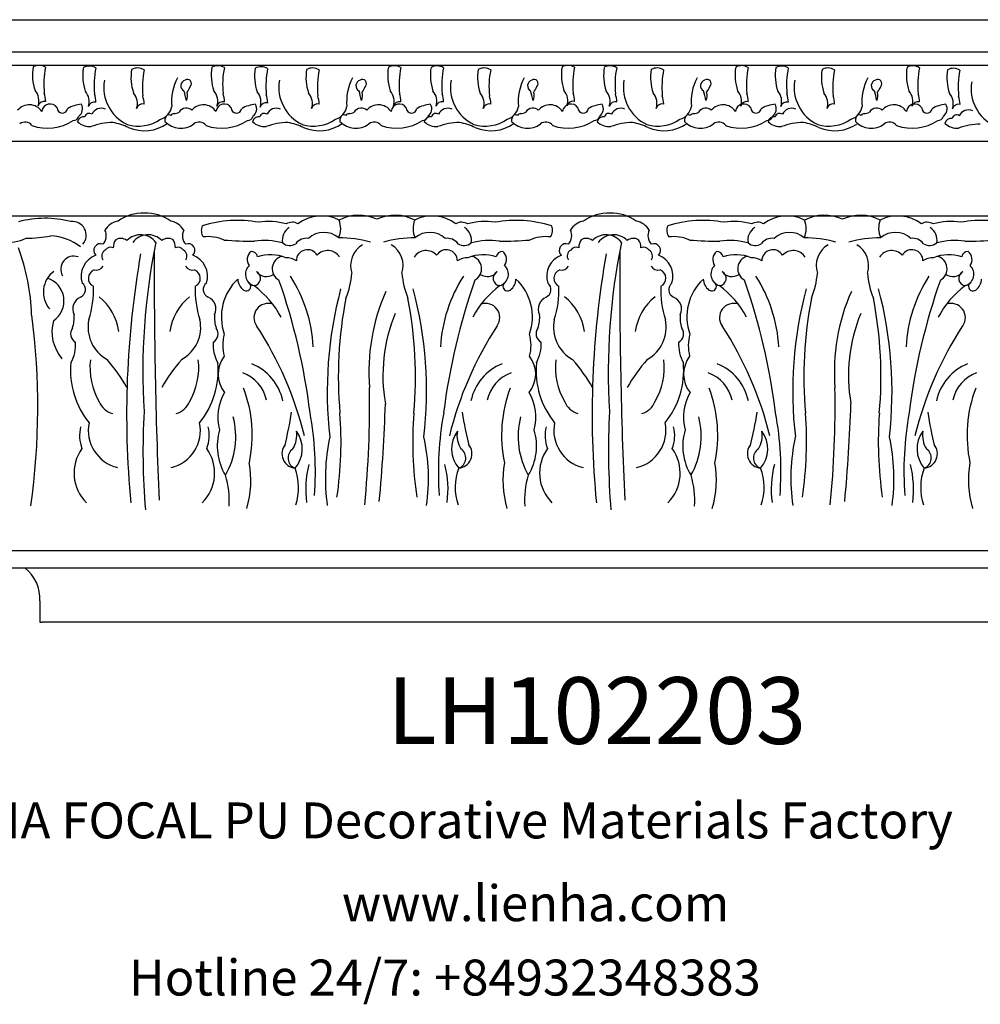
# Model space of a CAD drawing. Units: millimetres. Extents: x 8728 to 9562, y 530 to 836.
# Drawn here: x 8874 to 9155, y 530 to 817 of the extents above; entities that cross this region are included whole.
import ezdxf

# ---------------------------------------------------------------- set-up
doc = ezdxf.new("R2010")
doc.units = ezdxf.units.MM
doc.layers.add('columnas', color=6, linetype='Continuous')
doc.styles.get("Standard").update_dxf_attribs({"font": 'txt', "bigfont": 'gbcbig.shx'})
doc.styles.add('型式1', font='txt')

msp = doc.modelspace()

# ---------------------------------------------------------------- linework, layer by layer
at = {"layer": 'columnas', "color": 0}
for p, q in [((8770.47, 817.49), (9329.73, 817.49)), ((8770.47, 808.15), (9329.73, 808.15)), ((8775.25, 804.19), (9329.73, 804.19)), ((8803.33, 782.06), (9329.73, 782.06)), ((8809.74, 760.2), (9329.73, 760.2)), ((8868.79, 662.44), (9329.73, 662.44)), ((8871.42, 657.34), (9329.73, 657.34)), ((8880.03, 647.71), (8880.03, 641.49)), ((8880.03, 641.49), (8880.76, 641.49)), ((9329.73, 641.49), (8880.76, 641.49))]:
    msp.add_line(p, q, dxfattribs=at)
for centre, radius, start, end in [((8892.09, 801.36), 14.17, 170.4366, 198.8027), ((8879.83, 800.51), 3.64, 58.3155, 117.9578), ((8907.72, 798.52), 26.48, 168.9416, 185.4299), ((8906.75, 801.16), 14.17, 170.4366, 198.8027), ((8894.49, 800.3), 3.64, 58.3155, 117.9578), ((8922.38, 798.31), 26.48, 168.9416, 185.4299), ((8920.84, 800.62), 14.17, 170.4366, 198.8027), ((8908.57, 799.76), 3.64, 58.3155, 117.9578), ((8936.47, 797.77), 26.48, 168.9416, 185.4299), ((8944.29, 801.27), 14.17, 170.4366, 198.8027), ((8932.02, 800.42), 3.64, 58.3155, 117.9578), ((8959.92, 798.43), 26.48, 168.9416, 185.4299), ((8956.92, 800.98), 14.17, 170.4366, 198.8027), ((8944.65, 800.12), 3.64, 58.3155, 117.9578), ((8972.55, 798.14), 26.48, 168.9416, 185.4299), ((8971.94, 800.62), 14.17, 170.4366, 198.8027), ((8959.67, 799.76), 3.64, 58.3155, 117.9578), ((8987.57, 797.77), 26.48, 168.9416, 185.4299), ((8995.79, 801.25), 14.17, 170.4366, 198.8027), ((8983.52, 800.4), 3.64, 58.3155, 117.9578), ((9011.42, 798.41), 26.48, 168.9416, 185.4299), ((9008.26, 801.22), 14.17, 170.4366, 198.8027), ((8996, 800.36), 3.64, 58.3155, 117.9578), ((9023.89, 798.38), 26.48, 168.9416, 185.4299), ((9022.05, 800.62), 14.17, 170.4366, 198.8027), ((9009.78, 799.76), 3.64, 58.3155, 117.9578), ((9037.68, 797.77), 26.48, 168.9416, 185.4299), ((9046.51, 801.37), 14.17, 170.4366, 198.8027), ((9034.24, 800.51), 3.64, 58.3155, 117.9578), ((9062.14, 798.53), 26.48, 168.9416, 185.4299), ((9058.84, 801.22), 14.17, 170.4366, 198.8027), ((9046.58, 800.37), 3.64, 58.3155, 117.9578), ((9074.47, 798.38), 26.48, 168.9416, 185.4299), ((9072.54, 800.62), 14.17, 170.4366, 198.8027), ((9060.27, 799.76), 3.64, 58.3155, 117.9578), ((9088.17, 797.77), 26.48, 168.9416, 185.4299), ((9097.21, 801.3), 14.17, 170.4366, 198.8027), ((9084.94, 800.44), 3.64, 58.3155, 117.9578), ((9112.84, 798.45), 26.48, 168.9416, 185.4299), ((9108.93, 801.17), 14.17, 170.4366, 198.8027), ((9096.67, 800.31), 3.64, 58.3155, 117.9578), ((9124.56, 798.33), 26.48, 168.9416, 185.4299), ((9122.41, 800.62), 14.17, 170.4366, 198.8027), ((9110.14, 799.76), 3.64, 58.3155, 117.9578), ((9138.04, 797.77), 26.48, 168.9416, 185.4299), ((9147.24, 801.24), 14.17, 170.4366, 198.8027), ((9134.97, 800.38), 3.64, 58.3155, 117.9578), ((9162.87, 798.39), 26.48, 168.9416, 185.4299), ((9159.05, 800.52), 14.17, 170.4366, 198.8027), ((9146.78, 799.66), 3.64, 58.3155, 117.9578), ((9174.68, 797.68), 26.48, 168.9416, 185.4299), ((8910.68, 797.72), 11.95, 170.0057, 244.8777), ((8933.12, 793.58), 14.59, 151.5639, 185.7332), ((8922.91, 798.21), 1.67, 105.6208, 242.8045), ((8923.14, 798.82), 1.21, 315.4759, 123.978), ((8961.78, 797.72), 11.95, 170.0057, 244.8777), ((8984.22, 793.58), 14.59, 151.5639, 185.7332), ((8974.01, 798.21), 1.67, 105.6208, 242.8045), ((8974.24, 798.82), 1.21, 315.4759, 123.978), ((9011.89, 797.72), 11.95, 170.0057, 244.8777), ((9034.33, 793.58), 14.59, 151.5639, 185.7332), ((9024.13, 798.21), 1.67, 105.6208, 242.8045), ((9024.35, 798.82), 1.21, 315.4759, 123.978), ((9062.38, 797.72), 11.95, 170.0057, 244.8777), ((9084.81, 793.58), 14.59, 151.5639, 185.7332), ((9074.61, 798.21), 1.67, 105.6208, 242.8045), ((9074.83, 798.82), 1.21, 315.4759, 123.978), ((9112.25, 797.72), 11.95, 170.0057, 244.8777), ((9134.68, 793.58), 14.59, 151.5639, 185.7332), ((9124.48, 798.21), 1.67, 105.6208, 242.8045), ((9124.7, 798.82), 1.21, 315.4759, 123.978), ((8875.22, 793.78), 4.59, 341.5523, 41.09), ((8887, 786.42), 36.63, 11.7684, 16.3304), ((8915.89, 801.4), 8.8, 324.4847, 337.1037), ((8927.42, 793.69), 4.59, 341.5523, 41.09), ((8938.1, 786.42), 36.63, 11.7684, 16.3304), ((8966.99, 801.4), 8.8, 324.4847, 337.1037), ((8978.92, 793.67), 4.59, 341.5523, 41.09), ((8988.21, 786.42), 36.63, 11.7684, 16.3304), ((9017.1, 801.4), 8.8, 324.4847, 337.1037), ((9029.64, 793.79), 4.59, 341.5523, 41.09), ((9038.7, 786.42), 36.63, 11.7684, 16.3304), ((9067.58, 801.4), 8.8, 324.4847, 337.1037), ((9080.34, 793.72), 4.59, 341.5523, 41.09), ((9088.57, 786.42), 36.63, 11.7684, 16.3304), ((9117.46, 801.4), 8.8, 324.4847, 337.1037), ((9130.37, 793.66), 4.59, 341.5523, 41.09), ((9163.92, 797.27), 11.95, 170.0057, 244.8777), ((8872.92, 793.31), 8.87, 1.9579, 17.7637), ((8889.89, 793.57), 4.59, 341.5523, 41.09), ((8887.58, 793.1), 8.87, 1.9579, 17.7637), ((8903.97, 793.03), 4.59, 341.5523, 41.09), ((8901.66, 792.56), 8.87, 1.9579, 17.7637), ((8919.55, 795.37), 3.62, 335.928, 14.6892), ((8925.11, 793.22), 8.87, 1.9579, 17.7637), ((8940.05, 793.4), 4.59, 341.5523, 41.09), ((8937.74, 792.92), 8.87, 1.9579, 17.7637), ((8955.07, 793.03), 4.59, 341.5523, 41.09), ((8952.76, 792.56), 8.87, 1.9579, 17.7637), ((8970.65, 795.37), 3.62, 335.928, 14.6892), ((8976.61, 793.2), 8.87, 1.9579, 17.7637), ((8991.39, 793.64), 4.59, 341.5523, 41.09), ((8989.09, 793.17), 8.87, 1.9579, 17.7637), ((9005.18, 793.03), 4.59, 341.5523, 41.09), ((9002.88, 792.56), 8.87, 1.9579, 17.7637), ((9020.76, 795.37), 3.62, 335.928, 14.6892), ((9027.33, 793.32), 8.87, 1.9579, 17.7637), ((9041.97, 793.64), 4.59, 341.5523, 41.09), ((9039.67, 793.17), 8.87, 1.9579, 17.7637), ((9055.67, 793.03), 4.59, 341.5523, 41.09), ((9053.36, 792.56), 8.87, 1.9579, 17.7637), ((9071.25, 795.37), 3.62, 335.928, 14.6892), ((9078.03, 793.24), 8.87, 1.9579, 17.7637), ((9092.06, 793.59), 4.59, 341.5523, 41.09), ((9089.76, 793.12), 8.87, 1.9579, 17.7637), ((9105.54, 793.03), 4.59, 341.5523, 41.09), ((9103.23, 792.56), 8.87, 1.9579, 17.7637), ((9121.12, 795.37), 3.62, 335.928, 14.6892), ((9128.06, 793.18), 8.87, 1.9579, 17.7637), ((9142.18, 792.94), 4.59, 341.5523, 41.09), ((9139.88, 792.47), 8.87, 1.9579, 17.7637), ((8876.97, 788.23), 4.42, 33.9774, 140.8824), ((8881.35, 791.81), 1.85, 76.6279, 163.6441), ((8883.06, 790.43), 2.43, 32.5145, 173.5839), ((8886.63, 791.72), 1.52, 179.5211, 351.4635), ((8892.79, 783.76), 9.03, 93.7449, 121.039), ((8889.82, 791.47), 2.71, 305.7286, 28.6189), ((8896.01, 791.6), 1.85, 76.6279, 163.6441), ((8897.98, 788.67), 2.94, 65.5014, 155.9941), ((8910.1, 791.06), 1.85, 76.6279, 163.6441), ((8913.84, 793.04), 4.85, 287.1388, 349.0874), ((8922.81, 789.23), 2.45, 96.0532, 148.8921), ((8922.9, 789.71), 1.99, 41.2372, 100.1409), ((8927.83, 788.23), 4.42, 33.9774, 140.8824), ((8933.91, 790.43), 2.43, 32.5145, 173.5839), ((8933.54, 791.72), 1.85, 76.6279, 163.6441), ((8937.48, 791.72), 1.52, 179.5211, 351.4635), ((8943.65, 783.76), 9.03, 93.7449, 121.039), ((8940.68, 791.47), 2.71, 305.7286, 28.6189), ((8946.18, 791.42), 1.85, 76.6279, 163.6441), ((8949.08, 788.67), 2.94, 65.5014, 155.9941), ((8961.2, 791.06), 1.85, 76.6279, 163.6441), ((8964.94, 793.04), 4.85, 287.1388, 349.0874), ((8973.91, 789.23), 2.45, 96.0532, 148.8921), ((8974, 789.71), 1.99, 41.2372, 100.1409), ((8978.93, 788.23), 4.42, 33.9774, 140.8824), ((8985.01, 790.43), 2.43, 32.5145, 173.5839), ((8985.05, 791.7), 1.85, 76.6279, 163.6441), ((8988.58, 791.72), 1.52, 179.5211, 351.4635), ((8994.75, 783.76), 9.03, 93.7449, 121.039), ((8991.78, 791.47), 2.71, 305.7286, 28.6189), ((8997.52, 791.67), 1.85, 76.6279, 163.6441), ((8999.19, 788.67), 2.94, 65.5014, 155.9941), ((9011.31, 791.06), 1.85, 76.6279, 163.6441), ((9015.05, 793.04), 4.85, 287.1388, 349.0874), ((9024.02, 789.23), 2.45, 96.0532, 148.8921), ((9024.11, 789.71), 1.99, 41.2372, 100.1409), ((9029.04, 788.23), 4.42, 33.9774, 140.8824), ((9035.12, 790.43), 2.43, 32.5145, 173.5839), ((9035.77, 791.82), 1.85, 76.6279, 163.6441), ((9038.7, 791.72), 1.52, 179.5211, 351.4635), ((9044.86, 783.76), 9.03, 93.7449, 121.039), ((9041.89, 791.47), 2.71, 305.7286, 28.6189), ((9048.1, 791.67), 1.85, 76.6279, 163.6441), ((9049.68, 788.67), 2.94, 65.5014, 155.9941), ((9061.8, 791.06), 1.85, 76.6279, 163.6441), ((9065.54, 793.04), 4.85, 287.1388, 349.0874), ((9074.51, 789.23), 2.45, 96.0532, 148.8921), ((9074.6, 789.71), 1.99, 41.2372, 100.1409), ((9079.53, 788.23), 4.42, 33.9774, 140.8824), ((9085.61, 790.43), 2.43, 32.5145, 173.5839), ((9086.46, 791.74), 1.85, 76.6279, 163.6441), ((9089.18, 791.72), 1.52, 179.5211, 351.4635), ((9095.35, 783.76), 9.03, 93.7449, 121.039), ((9092.37, 791.47), 2.71, 305.7286, 28.6189), ((9098.19, 791.62), 1.85, 76.6279, 163.6441), ((9099.55, 788.67), 2.94, 65.5014, 155.9941), ((9111.67, 791.06), 1.85, 76.6279, 163.6441), ((9115.41, 793.04), 4.85, 287.1388, 349.0874), ((9124.38, 789.23), 2.45, 96.0532, 148.8921), ((9124.47, 789.71), 1.99, 41.2372, 100.1409), ((9129.4, 788.23), 4.42, 33.9774, 140.8824), ((9135.48, 790.43), 2.43, 32.5145, 173.5839), ((9136.5, 791.68), 1.85, 76.6279, 163.6441), ((9139.05, 791.72), 1.52, 179.5211, 351.4635), ((9145.22, 783.76), 9.03, 93.7449, 121.039), ((9142.24, 791.47), 2.71, 305.7286, 28.6189), ((9148.31, 790.97), 1.85, 76.6279, 163.6441), ((9151.21, 788.21), 2.94, 65.5014, 155.9941), ((8882.33, 799.28), 13.48, 250.143, 303.7349), ((8889.93, 789.57), 1.51, 265.4481, 348.2233), ((8892.89, 787.3), 1.83, 79.4185, 168.2375), ((8894.49, 788.85), 1.29, 51.6377, 168.8718), ((8908.89, 797.57), 11.16, 252.8708, 304.8229), ((8918.7, 788.07), 2.12, 129.6655, 187.6183), ((8917.48, 787.81), 1.89, 64.1803, 94.0592), ((8919.19, 789.08), 0.98, 84.7861, 153.9277), ((8919.32, 792.49), 2.44, 266.8855, 304.7917), ((8933.18, 799.28), 13.48, 250.143, 303.7349), ((8940.79, 789.57), 1.51, 265.4481, 348.2233), ((8943.99, 787.3), 1.83, 79.4185, 168.2375), ((8945.59, 788.85), 1.29, 51.6377, 168.8718), ((8959.99, 797.57), 11.16, 252.8708, 304.8229), ((8969.8, 788.07), 2.12, 129.6655, 187.6183), ((8968.58, 787.81), 1.89, 64.1803, 94.0592), ((8970.29, 789.08), 0.98, 84.7861, 153.9277), ((8970.42, 792.49), 2.44, 266.8855, 304.7917), ((8984.28, 799.28), 13.48, 250.143, 303.7349), ((8991.89, 789.57), 1.51, 265.4481, 348.2233), ((8994.1, 787.3), 1.83, 79.4185, 168.2375), ((8995.7, 788.85), 1.29, 51.6377, 168.8718), ((9010.11, 797.57), 11.16, 252.8708, 304.8229), ((9019.91, 788.07), 2.12, 129.6655, 187.6183), ((9018.7, 787.81), 1.89, 64.1803, 94.0592), ((9020.4, 789.08), 0.98, 84.7861, 153.9277), ((9020.53, 792.49), 2.44, 266.8855, 304.7917), ((9034.39, 799.28), 13.48, 250.143, 303.7349), ((9042, 789.57), 1.51, 265.4481, 348.2233), ((9044.59, 787.3), 1.83, 79.4185, 168.2375), ((9046.19, 788.85), 1.29, 51.6377, 168.8718), ((9060.59, 797.57), 11.16, 252.8708, 304.8229), ((9070.4, 788.07), 2.12, 129.6655, 187.6183), ((9069.18, 787.81), 1.89, 64.1803, 94.0592), ((9070.88, 789.08), 0.98, 84.7861, 153.9277), ((9071.02, 792.49), 2.44, 266.8855, 304.7917), ((9084.88, 799.28), 13.48, 250.143, 303.7349), ((9092.48, 789.57), 1.51, 265.4481, 348.2233), ((9094.46, 787.3), 1.83, 79.4185, 168.2375), ((9096.06, 788.85), 1.29, 51.6377, 168.8718), ((9110.46, 797.57), 11.16, 252.8708, 304.8229), ((9120.27, 788.07), 2.12, 129.6655, 187.6183), ((9119.05, 787.81), 1.89, 64.1803, 94.0592), ((9120.76, 789.08), 0.98, 84.7861, 153.9277), ((9120.89, 792.49), 2.44, 266.8855, 304.7917), ((9134.75, 799.28), 13.48, 250.143, 303.7349), ((9142.35, 789.57), 1.51, 265.4481, 348.2233), ((9146.12, 786.84), 1.83, 79.4185, 168.2375), ((9147.73, 788.39), 1.29, 51.6377, 168.8718), ((8875.75, 785.11), 2.49, 36.7234, 129.0452), ((8894.68, 791.45), 5.2, 226.4944, 274.2446), ((8901.66, 768.56), 18.89, 90.7584, 110.4508), ((8899.16, 772.79), 14.82, 62.7634, 81.2736), ((8910.53, 796.98), 11.92, 247.3736, 304.4744), ((8921.22, 792.03), 6.28, 222.5821, 307.4316), ((8926.61, 785.11), 2.49, 36.7234, 129.0452), ((8945.78, 791.45), 5.2, 226.4944, 274.2446), ((8952.76, 768.56), 18.89, 90.7584, 110.4508), ((8950.26, 772.79), 14.82, 62.7634, 81.2736), ((8961.63, 796.98), 11.92, 247.3736, 304.4744), ((8972.32, 792.03), 6.28, 222.5821, 307.4316), ((8977.71, 785.11), 2.49, 36.7234, 129.0452), ((8995.89, 791.45), 5.2, 226.4944, 274.2446), ((9002.87, 768.56), 18.89, 90.7584, 110.4508), ((9000.38, 772.79), 14.82, 62.7634, 81.2736), ((9011.75, 796.98), 11.92, 247.3736, 304.4744), ((9022.44, 792.03), 6.28, 222.5821, 307.4316), ((9027.82, 785.11), 2.49, 36.7234, 129.0452), ((9046.37, 791.45), 5.2, 226.4944, 274.2446), ((9053.36, 768.56), 18.89, 90.7584, 110.4508), ((9050.86, 772.79), 14.82, 62.7634, 81.2736), ((9062.23, 796.98), 11.92, 247.3736, 304.4744), ((9072.92, 792.03), 6.28, 222.5821, 307.4316), ((9078.31, 785.11), 2.49, 36.7234, 129.0452), ((9096.25, 791.45), 5.2, 226.4944, 274.2446), ((9103.23, 768.56), 18.89, 90.7584, 110.4508), ((9100.73, 772.79), 14.82, 62.7634, 81.2736), ((9112.1, 796.98), 11.92, 247.3736, 304.4744), ((9122.79, 792.03), 6.28, 222.5821, 307.4316), ((9128.18, 785.11), 2.49, 36.7234, 129.0452), ((9147.91, 790.99), 5.2, 226.4944, 274.2446), ((9154.9, 768.1), 18.89, 90.7584, 110.4508), ((8881.59, 729.99), 29.5, 75.3057, 105.2062), ((8910, 749), 11.99, 87.2388, 126.3477), ((8911.16, 749), 11.99, 53.6523, 92.7612), ((8962.33, 748.54), 11.62, 63.9087, 126.4651), ((8973.22, 747.9), 12.49, 65.1236, 117.5493), ((8983.73, 747.9), 12.49, 62.4507, 114.8764), ((8994.61, 748.54), 11.62, 53.5349, 116.0913), ((9045.92, 749), 11.99, 87.2388, 126.3477), ((9047.07, 749), 11.99, 53.6523, 92.7612), ((9098.25, 748.54), 11.62, 63.9087, 126.4651), ((9109.13, 747.9), 12.49, 65.1236, 117.5493), ((9119.64, 747.9), 12.49, 62.4507, 114.8764), ((9130.53, 748.54), 11.62, 53.5349, 116.0913), ((8889.58, 754.55), 4, 319.2402, 97.2171), ((8903.94, 753.06), 5.69, 100.5894, 148.7241), ((8917.21, 753.06), 5.69, 31.2759, 79.4106), ((8930.46, 755.91), 3.26, 155.8357, 215.282), ((8937.87, 724.73), 34.14, 79.7415, 107.7105), ((8946.94, 741.05), 17.52, 73.1954, 99.8191), ((8955.25, 753.1), 4.4, 122.7153, 190.6069), ((8953.76, 755.1), 3.24, 59.1738, 122.8332), ((8961, 756.5), 6.9, 336.9518, 21.0281), ((8995.95, 756.5), 6.9, 158.9719, 203.0482), ((9003.18, 755.1), 3.24, 57.1668, 120.8262), ((9001.69, 753.1), 4.4, 349.3931, 57.2847), ((9010, 741.05), 17.52, 80.1809, 106.8046), ((9019.07, 724.73), 34.14, 72.2895, 100.2585), ((9026.48, 755.91), 3.26, 324.718, 24.1643), ((9039.86, 753.06), 5.69, 100.5894, 148.7241), ((9053.13, 753.06), 5.69, 31.2759, 79.4106), ((9066.38, 755.91), 3.26, 155.8357, 215.282), ((9073.79, 724.73), 34.14, 79.7415, 107.7105), ((9082.86, 741.05), 17.52, 73.1954, 99.8191), ((9091.17, 753.1), 4.4, 122.7153, 190.6069), ((9089.68, 755.1), 3.24, 59.1738, 122.8332), ((9096.91, 756.5), 6.9, 336.9518, 21.0281), ((9131.86, 756.5), 6.9, 158.9719, 203.0482), ((9139.1, 755.1), 3.24, 57.1668, 120.8262), ((9137.61, 753.1), 4.4, 349.3931, 57.2847), ((9145.92, 741.05), 17.52, 80.1809, 106.8046), ((9154.99, 724.73), 34.14, 72.2895, 100.2585), ((8871.25, 762.71), 10.2, 257.576, 297.9454), ((8876.78, 784.31), 30.62, 268.5976, 282.1664), ((8882.43, 738.99), 15.41, 51.933, 87.007), ((8895.78, 754.39), 3.68, 317.507, 26.2034), ((8903.67, 750.71), 2.92, 51.5132, 120.3293), ((8909.49, 749.1), 5.58, 36.8645, 135.7287), ((8911.67, 749.1), 5.58, 44.2713, 143.1355), ((8917.48, 750.71), 2.92, 59.6707, 128.4868), ((8925.38, 754.39), 3.68, 153.7966, 222.493), ((8929.25, 742.76), 11.36, 65.9482, 97.3432), ((8957.97, 749.65), 4, 82.1512, 142.8315), ((8963.04, 748.62), 6.74, 50.2364, 132.1232), ((8967.03, 717.13), 36.66, 74.9134, 89.4959), ((8989.92, 717.13), 36.66, 90.5041, 105.0866), ((8993.9, 748.62), 6.74, 47.8768, 129.7636), ((8998.97, 749.65), 4, 37.1685, 97.8488), ((9027.69, 742.76), 11.36, 82.6568, 114.0518), ((9031.69, 754.39), 3.68, 317.507, 26.2034), ((9039.59, 750.71), 2.92, 51.5132, 120.3293), ((9045.4, 749.1), 5.58, 36.8645, 135.7287), ((9047.58, 749.1), 5.58, 44.2713, 143.1355), ((9053.4, 750.71), 2.92, 59.6707, 128.4868), ((9061.29, 754.39), 3.68, 153.7966, 222.493), ((9065.17, 742.76), 11.36, 65.9482, 97.3432), ((9093.89, 749.65), 4, 82.1512, 142.8315), ((9098.96, 748.62), 6.74, 50.2364, 132.1232), ((9102.94, 717.13), 36.66, 74.9134, 89.4959), ((9125.83, 717.13), 36.66, 90.5041, 105.0866), ((9129.82, 748.62), 6.74, 47.8768, 129.7636), ((9134.88, 749.65), 4, 37.1685, 97.8488), ((8815.36, 729.25), 62.34, 1.8146, 20.2792), ((8897.73, 750.12), 1.94, 66.9274, 227.4771), ((8900.7, 749.27), 1.8, 63.7335, 149.6062), ((8905.91, 750.84), 4.41, 147.1543, 179.4176), ((9098.14, 714.67), 188.02, 168.4085, 183.546), ((8915.25, 750.84), 4.41, 0.5824, 32.8457), ((8920.46, 749.27), 1.8, 30.3938, 116.2665), ((8923.43, 750.12), 1.94, 312.5229, 113.0726), ((8942.49, 856.47), 103.69, 265.2401, 270.116), ((8945.7, 733.81), 19.2, 74.183, 98.9827), ((8953.01, 754.82), 3.28, 230.642, 302.9026), ((8977.78, 745.69), 6.97, 120.2667, 198.6976), ((8979.16, 745.69), 6.97, 341.3024, 59.7333), ((9003.93, 754.82), 3.28, 237.0974, 309.358), ((9011.25, 733.81), 19.2, 81.0173, 105.817), ((9014.45, 856.47), 103.69, 269.884, 274.7599), ((9033.64, 750.12), 1.94, 66.9274, 227.4771), ((9036.61, 749.27), 1.8, 63.7335, 149.6062), ((9041.82, 750.84), 4.41, 147.1543, 179.4176), ((9234.05, 714.67), 188.02, 168.4085, 183.546), ((9051.17, 750.84), 4.41, 0.5824, 32.8457), ((9056.37, 749.27), 1.8, 30.3938, 116.2665), ((9059.34, 750.12), 1.94, 312.5229, 113.0726), ((9078.41, 856.47), 103.69, 265.2401, 270.116), ((9081.61, 733.81), 19.2, 74.183, 98.9827), ((9088.93, 754.82), 3.28, 230.642, 302.9026), ((9113.7, 745.69), 6.97, 120.2667, 198.6976), ((9115.08, 745.69), 6.97, 341.3024, 59.7333), ((9139.85, 754.82), 3.28, 237.0974, 309.358), ((9147.16, 733.81), 19.2, 81.0173, 105.817), ((9150.37, 856.47), 103.69, 269.884, 274.7599), ((8889.96, 744.63), 3.79, 70.3517, 210.2844), ((8898.63, 742.58), 6.5, 109.9735, 197.9794), ((8900.11, 748.44), 1.99, 119.1309, 212.7723), ((9175.64, 702.23), 270.24, 170.0131, 185.4969), ((10370.51, 742.18), 1457.05, 179.69002, 182.55902), ((8921.04, 748.44), 1.99, 327.2277, 60.8691), ((8922.52, 742.58), 6.5, 342.0206, 70.0265), ((8943.64, 747.42), 3.03, 128.8497, 215.2086), ((8941.74, 747.82), 1.96, 13.0662, 90), ((8947.34, 736.79), 12.06, 67.8966, 107.8125), ((8951.65, 744.73), 3.74, 104.0147, 241.5246), ((8952.25, 743.59), 4.38, 51.759, 94.8878), ((8958.21, 747.07), 3.25, 29.7336, 180.5703), ((8964.11, 745.85), 4.19, 33.5183, 137.5638), ((8992.83, 745.85), 4.19, 42.4362, 146.4817), ((8998.74, 747.07), 3.25, 359.4297, 150.2664), ((9004.7, 743.59), 4.38, 85.1122, 128.241), ((9009.61, 736.79), 12.06, 72.1875, 112.1034), ((9005.3, 744.73), 3.74, 298.4754, 75.9853), ((9015.21, 747.82), 1.96, 90, 166.9338), ((9013.3, 747.42), 3.03, 324.7914, 51.1503), ((9034.55, 742.58), 6.5, 109.9735, 197.9794), ((9036.03, 748.44), 1.99, 119.1309, 212.7723), ((9311.55, 702.23), 270.24, 170.0131, 185.4969), ((10506.42, 742.18), 1457.05, 179.69002, 182.55902), ((9056.96, 748.44), 1.99, 327.2277, 60.8691), ((9058.44, 742.58), 6.5, 342.0206, 70.0265), ((9079.56, 747.42), 3.03, 128.8497, 215.2086), ((9077.65, 747.82), 1.96, 13.0662, 90), ((9083.25, 736.79), 12.06, 67.8966, 107.8125), ((9087.56, 744.73), 3.74, 104.0147, 241.5246), ((9088.16, 743.59), 4.38, 51.759, 94.8878), ((9094.12, 747.07), 3.25, 29.7336, 180.5703), ((9100.03, 745.85), 4.19, 33.5183, 137.5638), ((9128.75, 745.85), 4.19, 42.4362, 146.4817), ((9134.65, 747.07), 3.25, 359.4297, 150.2664), ((9140.61, 743.59), 4.38, 85.1122, 128.241), ((9145.52, 736.79), 12.06, 72.1875, 112.1034), ((9141.21, 744.73), 3.74, 298.4754, 75.9853), ((9151.12, 747.82), 1.96, 90, 166.9338), ((9149.22, 747.42), 3.03, 324.7914, 51.1503), ((8896.53, 746.56), 2.26, 254.5022, 331.4248), ((8924.62, 746.56), 2.26, 208.5752, 285.4978), ((8943.57, 743.15), 3.49, 133.5686, 252.852), ((9013.38, 743.15), 3.49, 287.148, 46.4314), ((9032.45, 746.56), 2.26, 254.5022, 331.4248), ((9060.54, 746.56), 2.26, 208.5752, 285.4978), ((9079.48, 743.15), 3.49, 133.5686, 252.852), ((9149.29, 743.15), 3.49, 287.148, 46.4314), ((8888.56, 737.92), 7.47, 125.9074, 221.0394), ((8896.83, 741.95), 2.6, 110.3069, 244.0563), ((8924.32, 741.95), 2.6, 295.9437, 69.6931), ((8942.38, 741.96), 2.15, 274.1952, 63.9094), ((8946.25, 746.2), 3.72, 218.2225, 303.2261), ((8917.65, 719.62), 42.31, 3.1647, 32.8222), ((8946.14, 745.56), 25.13, 337.9333, 355.1848), ((9010.81, 745.56), 25.13, 184.8152, 202.0667), ((9039.29, 719.62), 42.31, 147.1778, 176.8353), ((9010.7, 746.2), 3.72, 236.7739, 321.7775), ((9014.56, 741.96), 2.15, 116.0906, 265.8048), ((9032.75, 741.95), 2.6, 110.3069, 244.0563), ((9060.24, 741.95), 2.6, 295.9437, 69.6931), ((9078.3, 741.96), 2.15, 274.1952, 63.9094), ((9082.16, 746.2), 3.72, 218.2225, 303.2261), ((9053.57, 719.62), 42.31, 3.1647, 32.8222), ((9082.05, 745.56), 25.13, 337.9333, 355.1848), ((9146.72, 745.56), 25.13, 184.8152, 202.0667), ((9175.21, 719.62), 42.31, 147.1778, 176.8353), ((9146.61, 746.2), 3.72, 236.7739, 321.7775), ((9150.48, 741.96), 2.15, 116.0906, 265.8048), ((8880.16, 735.35), 6.95, 303.7806, 72.1776), ((8890.98, 738.66), 2.42, 294.4835, 52.3818), ((8869.1, 738.32), 26.62, 341.5413, 2.7918), ((8952.05, 738.32), 26.62, 177.2082, 198.4587), ((8930.18, 738.66), 2.42, 127.6182, 245.5165), ((8948.16, 730.69), 15.1, 132.9927, 199.4393), ((8941.95, 741.81), 4.08, 181.0726, 233.4227), ((8940.32, 739.62), 1.35, 233.4227, 58.8502), ((8926.82, 718.19), 26.73, 27.5793, 53.9786), ((8774.59, 679.83), 185.79, 7.0579, 19.3673), ((9182.35, 679.83), 185.79, 160.6327, 172.9421), ((9030.13, 718.19), 26.73, 126.0214, 152.4207), ((9016.63, 739.62), 1.35, 121.1498, 306.5773), ((9015, 741.81), 4.08, 306.5773, 358.9274), ((9008.78, 730.69), 15.1, 340.5607, 47.0073), ((9026.89, 738.66), 2.42, 294.4835, 52.3818), ((9005.02, 738.32), 26.62, 341.5413, 2.7918), ((9087.97, 738.32), 26.62, 177.2082, 198.4587), ((9066.1, 738.66), 2.42, 127.6182, 245.5165), ((9084.08, 730.69), 15.1, 132.9927, 199.4393), ((9077.86, 741.81), 4.08, 181.0726, 233.4227), ((9076.23, 739.62), 1.35, 233.4227, 58.8502), ((9062.73, 718.19), 26.73, 27.5793, 53.9786), ((8910.51, 679.83), 185.79, 7.0579, 19.3673), ((9318.27, 679.83), 185.79, 160.6327, 172.9421), ((9166.04, 718.19), 26.73, 126.0214, 152.4207), ((9152.54, 739.62), 1.35, 121.1498, 306.5773), ((9150.91, 741.81), 4.08, 306.5773, 358.9274), ((8893.36, 733.01), 3.71, 111.9107, 206.8024), ((8887.26, 724.05), 16.08, 8.4393, 51.1191), ((8933.89, 724.05), 16.08, 128.8809, 171.5607), ((8927.79, 733.01), 3.71, 333.1976, 68.0893), ((9080.6, 708.87), 116.63, 165.111, 186.5319), ((9034.72, 714.54), 58.6, 156.2471, 184.4416), ((8876.34, 708.87), 116.63, 353.4681, 14.889), ((9029.28, 733.01), 3.71, 111.9107, 206.8024), ((9023.18, 724.05), 16.08, 8.4393, 51.1191), ((9069.81, 724.05), 16.08, 128.8809, 171.5607), ((9063.71, 733.01), 3.71, 333.1976, 68.0893), ((9216.52, 708.87), 116.63, 165.111, 186.5319), ((9170.63, 714.54), 58.6, 156.2471, 184.4416), ((9012.25, 708.87), 116.63, 353.4681, 14.889), ((8946.71, 730.49), 4.13, 70.4664, 215.7559), ((9085.72, 713.27), 118.51, 168.8816, 185.1793), ((8871.23, 713.27), 118.51, 354.8207, 11.1184), ((9010.23, 730.49), 4.13, 324.2441, 109.5336), ((9082.63, 730.49), 4.13, 70.4664, 215.7559), ((9221.63, 713.27), 118.51, 168.8816, 185.1793), ((9007.14, 713.27), 118.51, 354.8207, 11.1184), ((9146.15, 730.49), 4.13, 324.2441, 109.5336), ((8674.92, 704.29), 204.54, 351.8952, 7.5675), ((8880.89, 730.45), 9.2, 340.7214, 5.5163), ((8940.26, 730.45), 9.2, 174.4837, 199.2786), ((9027.81, 713.56), 47.58, 157.5979, 189.9643), ((9016.81, 730.45), 9.2, 340.7214, 5.5163), ((9076.18, 730.45), 9.2, 174.4837, 199.2786), ((9163.73, 713.56), 47.58, 157.5979, 189.9643), ((8895.77, 726.39), 12.17, 164.8138, 220.6179), ((8904.9, 727.66), 10.77, 168.0535, 241.0692), ((8916.26, 727.66), 10.77, 298.9308, 11.9465), ((8855.02, 670.65), 105.37, 13.9082, 33.0272), ((9101.93, 670.65), 105.37, 146.9728, 166.0918), ((9040.81, 727.66), 10.77, 168.0535, 241.0692), ((9052.17, 727.66), 10.77, 298.9308, 11.9465), ((8990.93, 670.65), 105.37, 13.9082, 33.0272), ((9237.84, 670.65), 105.37, 146.9728, 166.0918), ((8891.81, 725.75), 2.78, 143.3407, 241.9818), ((8929.35, 725.75), 2.78, 298.0182, 36.6593), ((8946.07, 722.33), 12.6, 164.667, 194.4824), ((9010.87, 722.33), 12.6, 345.5176, 15.333), ((9027.73, 725.75), 2.78, 143.3407, 241.9818), ((9065.26, 725.75), 2.78, 298.0182, 36.6593), ((9081.99, 722.33), 12.6, 164.667, 194.4824), ((8879.59, 722.64), 10.93, 330.5939, 3.4612), ((8941.56, 722.64), 10.93, 176.5388, 209.4061), ((9015.51, 722.64), 10.93, 330.5939, 3.4612), ((9077.48, 722.64), 10.93, 176.5388, 209.4061), ((8940.76, 713.96), 8.64, 142.8201, 218.5955), ((9016.19, 713.96), 8.64, 321.4045, 37.1799), ((9076.67, 713.96), 8.64, 142.8201, 218.5955), ((8913.47, 715.1), 24.45, 174.9118, 218.8981), ((8914.44, 715.9), 19.75, 173.3505, 210.4251), ((8864.05, 686.75), 47.55, 29.3295, 41.4583), ((8957.11, 686.75), 47.55, 138.5417, 150.6705), ((8906.72, 715.9), 19.75, 329.5749, 6.6495), ((8907.69, 715.1), 24.45, 321.1019, 5.0882), ((8936.38, 703.07), 14.95, 11.9916, 68.2425), ((9020.56, 703.07), 14.95, 111.7575, 168.0084), ((9049.38, 715.1), 24.45, 174.9118, 218.8981), ((9050.35, 715.9), 19.75, 173.3505, 210.4251), ((8999.97, 686.75), 47.55, 29.3295, 41.4583), ((9093.02, 686.75), 47.55, 138.5417, 150.6705), ((9042.63, 715.9), 19.75, 329.5749, 6.6495), ((9043.6, 715.1), 24.45, 321.1019, 5.0882), ((9072.3, 703.07), 14.95, 11.9916, 68.2425), ((9156.48, 703.07), 14.95, 111.7575, 168.0084), ((8935.49, 703.98), 11.03, 12.2278, 69.8233), ((9021.46, 703.98), 11.03, 110.1767, 167.7722), ((9071.4, 703.98), 11.03, 12.2278, 69.8233), ((9157.37, 703.98), 11.03, 110.1767, 167.7722), ((8945.9, 701.46), 13.86, 149.1296, 195.7472), ((8903.38, 696.13), 38.7, 347.9944, 20.8146), ((8668.37, 705.22), 307.97, 354.5111, 0.8885), ((9053.57, 696.13), 38.7, 159.1854, 192.0056), ((9011.04, 701.46), 13.86, 344.2528, 30.8704), ((9081.82, 701.46), 13.86, 149.1296, 195.7472), ((9039.29, 696.13), 38.7, 347.9944, 20.8146), ((8804.29, 705.22), 307.97, 354.5111, 0.8885), ((9189.48, 696.13), 38.7, 159.1854, 192.0056), ((8902.82, 708.07), 5.83, 201.8646, 254.3613), ((8918.33, 708.07), 5.83, 285.6387, 338.1354), ((8517.67, 719.88), 463.51, 354.6573, 358.2006), ((9038.74, 708.07), 5.83, 201.8646, 254.3613), ((9054.25, 708.07), 5.83, 285.6387, 338.1354), ((8653.58, 719.88), 463.51, 354.6573, 358.2006), ((9123.54, 691.62), 213.37, 176.9316, 184.6489), ((8852.69, 717.87), 101.97, 345.8029, 351.5449), ((8864.96, 685.49), 95.56, 355.8241, 10.3475), ((8856.18, 694.24), 111.82, 351.6707, 4.2718), ((9100.76, 694.24), 111.82, 175.7282, 188.3293), ((9091.98, 685.49), 95.56, 169.6525, 184.1759), ((9104.25, 717.87), 101.97, 188.4551, 194.1971), ((9259.46, 691.62), 213.37, 176.9316, 184.6489), ((8988.61, 717.87), 101.97, 345.8029, 351.5449), ((9000.88, 685.49), 95.56, 355.8241, 10.3475), ((8992.1, 694.24), 111.82, 351.6707, 4.2718), ((9236.68, 694.24), 111.82, 175.7282, 188.3293), ((9227.9, 685.49), 95.56, 169.6525, 184.1759), ((9240.17, 717.87), 101.97, 188.4551, 194.1971), ((8905.39, 697.51), 11.18, 168.4413, 256.4345), ((8915.76, 697.51), 11.18, 283.5655, 11.5587), ((8914.31, 695.75), 22.95, 330.4132, 14.4905), ((9042.64, 695.75), 22.95, 165.5095, 209.5868), ((9041.31, 697.51), 11.18, 168.4413, 256.4345), ((9051.68, 697.51), 11.18, 283.5655, 11.5587), ((9050.22, 695.75), 22.95, 330.4132, 14.4905), ((8902.01, 696), 10.36, 165.6525, 201.5153), ((8919.15, 696), 10.36, 338.4847, 14.3475), ((8948.2, 692.95), 16.34, 163.1354, 211.4773), ((8947.76, 696.04), 7.32, 327.5695, 9.7766), ((8948.07, 692.13), 8.62, 319.1546, 36.7228), ((9008.88, 692.13), 8.62, 143.2772, 220.8454), ((9009.18, 696.04), 7.32, 170.2234, 212.4305), ((9008.74, 692.95), 16.34, 328.5227, 16.8646), ((9037.92, 696), 10.36, 165.6525, 201.5153), ((9055.07, 696), 10.36, 338.4847, 14.3475), ((9084.12, 692.95), 16.34, 163.1354, 211.4773), ((9083.68, 696.04), 7.32, 327.5695, 9.7766), ((9083.98, 692.13), 8.62, 319.1546, 36.7228), ((9144.79, 692.13), 8.62, 143.2772, 220.8454), ((9145.1, 696.04), 7.32, 170.2234, 212.4305), ((8955.01, 690.74), 4.27, 141.045, 264.3557), ((9019.63, 683.53), 56.21, 167.5994, 188.1523), ((8937.32, 683.53), 56.21, 351.8477, 12.4006), ((9001.94, 690.74), 4.27, 275.6443, 38.955), ((9090.92, 690.74), 4.27, 141.045, 264.3557), ((9155.54, 683.53), 56.21, 167.5994, 188.1523), ((9073.23, 683.53), 56.21, 351.8477, 12.4006), ((9137.85, 690.74), 4.27, 275.6443, 38.955), ((8902.26, 685.05), 12.21, 144.1456, 225.2176), ((8918.89, 685.05), 12.21, 314.7824, 35.8544), ((8955.69, 689.47), 3.17, 123.3903, 249.7417), ((9001.26, 689.47), 3.17, 290.2583, 56.6097), ((9038.18, 685.05), 12.21, 144.1456, 225.2176), ((9054.81, 685.05), 12.21, 314.7824, 35.8544), ((9091.6, 689.47), 3.17, 123.3903, 249.7417), ((9137.17, 689.47), 3.17, 290.2583, 56.6097), ((8912.33, 682.98), 29.34, 343.6501, 10.0095), ((8986.8, 680.33), 29.1, 165.6856, 187.6114), ((8970.14, 680.33), 29.1, 352.3886, 14.3144), ((9044.61, 682.98), 29.34, 169.9905, 196.3499), ((9048.25, 682.98), 29.34, 343.6501, 10.0095), ((9122.71, 680.33), 29.1, 165.6856, 187.6114), ((9106.06, 680.33), 29.1, 352.3886, 14.3144), ((9180.53, 682.98), 29.34, 169.9905, 196.3499), ((8939.76, 680.86), 15.86, 341.2717, 20.8064), ((9017.18, 680.86), 15.86, 159.1936, 198.7283), ((9075.68, 680.86), 15.86, 341.2717, 20.8064), ((9153.1, 680.86), 15.86, 159.1936, 198.7283), ((8910.52, 677.08), 24.85, 356.0695, 17.1748), ((9046.42, 677.08), 24.85, 162.8252, 183.9305), ((9046.44, 677.08), 24.85, 356.0695, 17.1748), ((8869.1, 648.58), 10.96, 355.4934, 53.1006)]:
    msp.add_arc(centre, radius, start, end, dxfattribs=at)

# ---------------------------------------------------------------- texts
at = {"insert": (8968.25, 564.67), "char_height": 10.5, "width": 457.5375, "attachment_point": 1, "style": '型式1'}
msp.add_mtext('www.lienha.com', dxfattribs=at)
at = {"layer": 'columnas', "color": 0}
for s, height, p in [('LH102203', 19.5, (8981.44, 605.94)), ('LIENHA FOCAL PU Decorative Materials Factory', 10.5, (8833.25, 578.35)), ('Hotline 24/7: +84932348383', 10.5, (8906.09, 532.45))]:
    msp.add_text(s, height=height, dxfattribs=at).set_placement(p)

doc.saveas('drawing.dxf')
